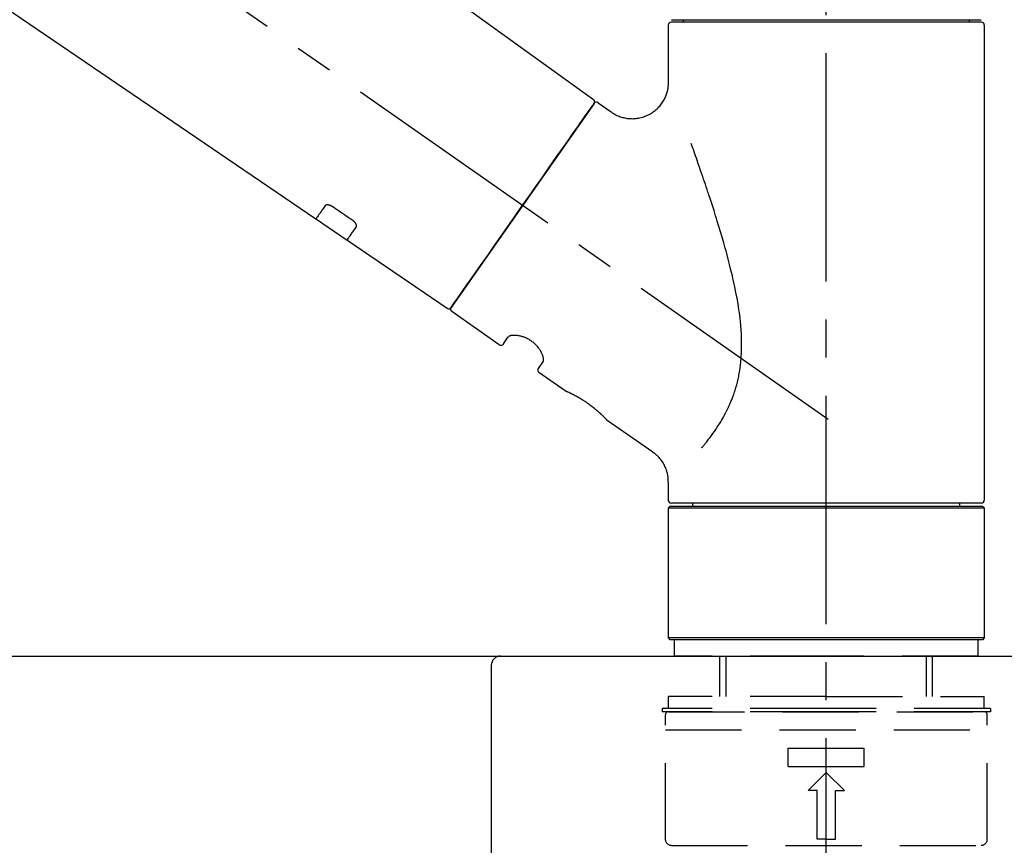
# Model space of a CAD drawing. Extents: x 28111 to 54233, y -32850 to -24450.
# Drawn here: x 37017 to 37179, y -30172 to -30036 of the extents above; entities that cross this region are included whole.
import ezdxf

# ---------------------------------------------------------------- set-up
doc = ezdxf.new("R2010")
doc.units = 0
doc.header["$LTSCALE"] = 50
doc.header["$MEASUREMENT"] = 0
doc.linetypes.add('CENTER2', pattern=[1.125, 0.75, -0.125, 0.125, -0.125])
doc.linetypes.add('DASHED', pattern=[0.75, 0.5, -0.25])
doc.layers.get('0').update_dxf_attribs({"linetype": 'CONTINUOUS'})
for name, color, linetype in [('126-甲板', 2, 'CONTINUOUS'), ('150-機器', 8, 'CONTINUOUS'), ('166-寸法B', 11, 'CONTINUOUS')]:
    doc.layers.add(name, color=color, linetype=linetype)
doc.styles.add('KH001', font='txt')
doc.dimstyles.new('KH1xx030', dxfattribs={"dimscale": 30, "dimtxt": 2, "dimasz": 0.6, "dimexe": 0.3, "dimexo": 1.2, "dimgap": 0.5, "dimtad": 3, "dimdec": 1, "dimdsep": 46, "dimlunit": 6, "dimtxsty": 'KH001', "dimblk": 'DOT', "dimcen": 1, "dimdle": 1, "dimclrd": 256, "dimclre": 256, "dimclrt": 256, "dimadec": 0, "dimazin": 0, "dimtfac": 1, "dimtdec": 1, "dimtix": 1, "dimtmove": 2, "dimatfit": 3, "dimldrblk": 'CLOSEDBLANK', "dimfxl": 1, "dimtolj": 1, "dimtzin": 0, "dimlwd": -1, "dimlwe": -1, "dimarcsym": 0})

# ---------------------------------------------------------------- blocks, each defined once
blk = doc.blocks.new('_Dot')
at = {"color": 0, "linetype": 'ByBlock', "lineweight": -2}
blk.add_line((-0.5, 0), (-1, 0), dxfattribs=at)
at = {"color": 0, "linetype": 'ByBlock', "const_width": 0.5}
blk.add_lwpolyline([(-0.25, 0, 1), (0.25, 0, 1)], format="xyb", close=True, dxfattribs=at)
blk = doc.blocks.new('*D147')
at = {"layer": '166-寸法B', "transparency": 16777216}
for p, q in [((36569.58, -30104.71), (36569.58, -29722.52)), ((37219.58, -30104.71), (37219.58, -29722.52)), ((36587.58, -29731.52), (37201.58, -29731.52))]:
    blk.add_line(p, q, dxfattribs=at)
at = {"layer": '166-寸法B', "transparency": 16777216, "xscale": 18, "yscale": 18, "zscale": 18, "rotation": 180}
blk.add_blockref('_Dot', (36569.58, -29731.52), dxfattribs=at)
at = {"layer": '166-寸法B', "transparency": 16777216, "xscale": 18, "yscale": 18, "zscale": 18}
blk.add_blockref('_Dot', (37219.58, -29731.52), dxfattribs=at)
at = {"layer": '166-寸法B', "transparency": 16777216, "insert": (36894.58, -29686.52), "char_height": 60, "attachment_point": 5, "style": 'KH001'}
blk.add_mtext('\\A1;650', dxfattribs=at)
blk = doc.blocks.new('_ClosedBlank')
at = {"color": 0, "linetype": 'ByBlock', "lineweight": -2}
for p, q in [((-1, 0.1667), (0, 0)), ((-1, 0.1667), (-1, -0.1667)), ((0, 0), (-1, -0.1667))]:
    blk.add_line(p, q, dxfattribs=at)
blk = doc.blocks.new('*D149')
at = {"layer": '166-寸法B', "transparency": 16777216}
for p, q in [((36569.58, -30104.71), (36569.58, -29857.52)), ((37216.58, -30104.71), (37216.58, -29857.52)), ((37198.58, -29866.52), (36587.58, -29866.52))]:
    blk.add_line(p, q, dxfattribs=at)
at = {"layer": '166-寸法B', "transparency": 16777216, "xscale": 18, "yscale": 18, "zscale": 18, "rotation": 180}
blk.add_blockref('_Dot', (36569.58, -29866.52), dxfattribs=at)
at = {"layer": '166-寸法B', "transparency": 16777216, "xscale": 18, "yscale": 18, "zscale": 18}
blk.add_blockref('_Dot', (37216.58, -29866.52), dxfattribs=at)
at = {"layer": '166-寸法B', "transparency": 16777216, "insert": (36893.08, -29821.52), "char_height": 60, "attachment_point": 5, "style": 'KH001'}
blk.add_mtext('\\A1;647', dxfattribs=at)

msp = doc.modelspace()

# ---------------------------------------------------------------- linework, layer by layer
at = {"layer": '126-甲板'}
msp.add_lwpolyline([(36569.58, -30140.71), (37216.58, -30140.71), (37216.58, -30180.71), (36569.58, -30180.71)], close=True, dxfattribs=at)
at = {"layer": '150-機器', "color": 161, "linetype": 'CENTER2'}
msp.add_line((37149.58, -30191.69), (37149.58, -29887.75), dxfattribs=at)
at = {"layer": '150-機器', "color": 13, "linetype": 'CENTER2'}
msp.add_line((37149.91, -30101.85), (36863.04, -29900.98), dxfattribs=at)
at = {"layer": '150-機器', "color": 13, "linetype": 'Continuous'}
for p, q in [((36991.34, -29962.81), (37111.36, -30049.28)), ((37065.77, -30068.93), (36965.03, -30000.39)), ((37124.14, -30036.19), (37175.01, -30036.19)), ((37126.14, -30036.59), (37126.14, -30036.19)), ((37173.01, -30036.19), (37173.01, -30036.59)), ((37123.65, -30046.39), (37123.65, -30037.09)), ((37175.01, -30036.59), (37124.14, -30036.59)), ((37175.51, -30037.09), (37175.51, -30115.08)), ((37111.44, -30049.95), (37087.98, -30083.45)), ((37112.13, -30049.83), (37114.23, -30051.3)), ((37070.92, -30072.44), (37065.72, -30068.9)), ((37087.33, -30083.6), (37070.88, -30072.41)), ((37095.87, -30089.57), (37088.1, -30084.14)), ((37096.56, -30089.45), (37097.37, -30088.29)), ((37103.09, -30092.29), (37102.28, -30093.46)), ((37106.69, -30097.15), (37102.4, -30094.15)), ((37106.78, -30097.21), (37106.78, -30097.2)), ((37121.1, -30107.24), (37113.59, -30101.99)), ((37123.65, -30115.08), (37123.65, -30112.13)), ((37123.65, -30116.38), (37123.94, -30116.08)), ((37123.65, -30116.38), (37175.51, -30116.38)), ((37123.65, -30137.72), (37123.65, -30116.38)), ((37123.94, -30116.08), (37175.21, -30116.08)), ((37149.58, -30115.58), (37124.14, -30115.58)), ((37127.69, -30116.08), (37127.69, -30115.58)), ((37175.01, -30115.58), (37149.58, -30115.58)), ((37171.47, -30115.58), (37171.47, -30116.08)), ((37175.21, -30116.08), (37175.51, -30116.38)), ((37175.51, -30116.38), (37175.51, -30137.72)), ((37123.94, -30138.02), (37123.65, -30137.72)), ((37175.51, -30137.72), (37123.65, -30137.72)), ((37175.21, -30138.02), (37123.94, -30138.02)), ((37175.51, -30137.72), (37175.21, -30138.02))]:
    msp.add_line(p, q, dxfattribs=at)
at = {"layer": '150-機器', "color": 13, "linetype": 'DASHED', "ltscale": 0.5}
for p, q in [((37124.64, -30140.71), (37124.64, -30138.02)), ((37174.51, -30140.71), (37174.51, -30138.02)), ((37149.58, -30140.71), (37124.64, -30140.71)), ((37132.12, -30147.35), (37132.12, -30140.71)), ((37133.14, -30147.35), (37133.14, -30140.71)), ((37174.51, -30140.71), (37149.58, -30140.71)), ((37166.02, -30147.35), (37166.02, -30140.71)), ((37167.03, -30147.35), (37167.03, -30140.71)), ((37149.58, -30147.35), (37123.65, -30147.35)), ((37123.65, -30149.34), (37123.65, -30147.35)), ((37149.58, -30147.35), (37175.51, -30147.35)), ((37175.51, -30149.34), (37175.51, -30147.35)), ((37149.58, -30149.34), (37122.65, -30149.34)), ((37122.65, -30149.34), (37122.65, -30149.84)), ((37176.51, -30149.34), (37149.58, -30149.34)), ((37176.51, -30149.34), (37176.51, -30149.84)), ((37149.58, -30149.84), (37122.65, -30149.84)), ((37123.15, -30170.79), (37123.15, -30150.34)), ((37123.65, -30149.84), (37175.51, -30149.84)), ((37176.51, -30149.84), (37149.58, -30149.84)), ((37176.01, -30170.79), (37176.01, -30150.34)), ((37123.15, -30152.84), (37176.01, -30152.84)), ((37143.34, -30158.82), (37143.34, -30155.83)), ((37143.34, -30155.83), (37155.81, -30155.83)), ((37155.81, -30158.82), (37155.81, -30155.83)), ((37143.34, -30158.82), (37155.81, -30158.82)), ((37146.58, -30162.81), (37149.58, -30159.82)), ((37152.57, -30162.81), (37149.58, -30159.82)), ((37148.08, -30162.81), (37146.58, -30162.81)), ((37148.08, -30170.79), (37148.08, -30162.81)), ((37151.07, -30162.81), (37152.57, -30162.81)), ((37151.07, -30170.79), (37151.07, -30162.81)), ((37124.14, -30171.79), (37175.01, -30171.79)), ((37149.58, -30170.79), (37148.08, -30170.79)), ((37149.58, -30170.79), (37151.07, -30170.79))]:
    msp.add_line(p, q, dxfattribs=at)
at = {"layer": '150-機器', "linetype": 'Continuous'}
for p, q in [((36658.08, -30140.71), (37096.08, -30140.71)), ((37096.08, -30140.71), (37112.58, -30140.71)), ((37094.58, -30142.21), (37094.58, -30339.7))]:
    msp.add_line(p, q, dxfattribs=at)
at = {"layer": '150-機器', "color": 13, "linetype": 'Continuous'}
for points in [[(37114.23, -30051.32), (37114.23, -30051.32), (37114.23, -30051.33), (37114.24, -30051.33), (37114.24, -30051.33), (37114.29, -30051.37), (37114.34, -30051.41), (37114.38, -30051.45), (37114.43, -30051.49), (37114.54, -30051.56), (37114.65, -30051.62), (37114.76, -30051.68), (37114.87, -30051.73), (37115.04, -30051.82), (37115.21, -30051.9), (37115.38, -30051.98), (37115.55, -30052.05), (37115.74, -30052.12), (37115.92, -30052.18), (37116.11, -30052.24), (37116.31, -30052.28), (37116.51, -30052.33), (37116.71, -30052.36), (37116.91, -30052.39), (37117.11, -30052.42), (37117.31, -30052.43), (37117.52, -30052.44), (37117.73, -30052.45), (37117.93, -30052.44), (37118.14, -30052.43), (37118.35, -30052.41), (37118.55, -30052.38), (37118.76, -30052.35), (37118.97, -30052.31), (37119.18, -30052.26), (37119.39, -30052.2), (37119.6, -30052.14), (37119.8, -30052.06), (37120.01, -30051.98), (37120.21, -30051.89), (37120.41, -30051.8), (37120.6, -30051.69), (37120.79, -30051.58), (37120.98, -30051.47), (37121.16, -30051.34), (37121.33, -30051.22), (37121.49, -30051.09), (37121.65, -30050.95), (37121.81, -30050.81), (37121.95, -30050.66), (37122.09, -30050.52), (37122.23, -30050.37), (37122.36, -30050.21), (37122.48, -30050.06), (37122.59, -30049.9), (37122.7, -30049.74), (37122.8, -30049.57), (37122.9, -30049.41), (37122.99, -30049.25), (37123.07, -30049.08), (37123.15, -30048.91), (37123.22, -30048.75), (37123.29, -30048.58), (37123.35, -30048.41), (37123.41, -30048.24), (37123.46, -30048.08), (37123.5, -30047.91), (37123.54, -30047.75), (37123.57, -30047.58), (37123.6, -30047.42), (37123.62, -30047.26), (37123.64, -30047.1), (37123.66, -30046.94), (37123.67, -30046.83), (37123.68, -30046.72), (37123.68, -30046.61), (37123.68, -30046.5), (37123.68, -30046.44), (37123.67, -30046.38), (37123.67, -30046.33), (37123.67, -30046.27), (37123.67, -30046.26), (37123.66, -30046.26), (37123.66, -30046.25), (37123.66, -30046.25)], [(37110, -30052), (37110.32, -30051.54), (37110.63, -30051.1), (37110.9, -30050.72), (37111.12, -30050.4), (37111.16, -30050.34), (37111.21, -30050.27), (37111.28, -30050.18), (37111.37, -30050.05), (37111.4, -30050), (37111.43, -30049.96), (37111.45, -30049.94), (37111.44, -30049.94), (37111.44, -30049.94), (37111.44, -30049.94), (37111.44, -30049.95), (37111.44, -30049.95)], [(37087.98, -30083.45), (37087.98, -30083.45), (37087.98, -30083.45), (37087.98, -30083.44), (37087.98, -30083.44), (37088.27, -30083.04), (37088.55, -30082.64), (37088.83, -30082.23), (37089.11, -30081.83), (37089.84, -30080.79), (37090.58, -30079.74), (37091.31, -30078.7), (37092.04, -30077.65), (37093.06, -30076.19), (37094.09, -30074.73), (37095.11, -30073.27), (37096.13, -30071.8), (37097.29, -30070.15), (37098.45, -30068.49), (37099.61, -30066.84), (37100.77, -30065.18), (37101.89, -30063.58), (37103.01, -30061.98), (37104.13, -30060.38), (37105.25, -30058.79), (37106.16, -30057.49), (37107.07, -30056.19), (37107.97, -30054.89), (37108.88, -30053.6), (37109.16, -30053.2), (37109.44, -30052.8), (37109.72, -30052.4), (37110, -30052)], [(37129.12, -30106.51), (37129.13, -30106.5), (37129.14, -30106.48), (37129.16, -30106.47), (37129.17, -30106.45), (37129.19, -30106.43), (37129.2, -30106.42), (37129.21, -30106.4), (37129.23, -30106.38), (37129.3, -30106.3), (37129.37, -30106.21), (37129.45, -30106.12), (37129.52, -30106.03), (37129.58, -30105.96), (37129.64, -30105.88), (37129.7, -30105.81), (37129.76, -30105.73), (37129.94, -30105.5), (37130.13, -30105.27), (37130.31, -30105.04), (37130.49, -30104.81), (37130.61, -30104.65), (37130.73, -30104.48), (37130.85, -30104.32), (37130.97, -30104.16), (37131.21, -30103.82), (37131.44, -30103.47), (37131.67, -30103.12), (37131.9, -30102.77), (37132.02, -30102.59), (37132.13, -30102.41), (37132.25, -30102.22), (37132.36, -30102.04), (37132.52, -30101.75), (37132.69, -30101.46), (37132.84, -30101.16), (37133, -30100.87), (37133.05, -30100.77), (37133.1, -30100.67), (37133.16, -30100.57), (37133.21, -30100.46), (37133.31, -30100.26), (37133.41, -30100.06), (37133.5, -30099.85), (37133.6, -30099.65), (37133.65, -30099.54), (37133.69, -30099.44), (37133.74, -30099.33), (37133.78, -30099.23), (37133.92, -30098.91), (37134.05, -30098.6), (37134.18, -30098.28), (37134.3, -30097.95), (37134.38, -30097.73), (37134.46, -30097.51), (37134.53, -30097.29), (37134.61, -30097.07), (37134.74, -30096.62), (37134.87, -30096.16), (37134.99, -30095.7), (37135.1, -30095.23), (37135.15, -30095), (37135.19, -30094.77), (37135.24, -30094.53), (37135.28, -30094.3), (37135.36, -30093.83), (37135.43, -30093.36), (37135.49, -30092.89), (37135.54, -30092.41), (37135.57, -30092.18), (37135.59, -30091.94), (37135.6, -30091.7), (37135.62, -30091.46), (37135.64, -30090.98), (37135.66, -30090.5), (37135.67, -30090.01), (37135.67, -30089.53), (37135.67, -30089.29), (37135.67, -30089.05), (37135.66, -30088.81), (37135.65, -30088.57), (37135.63, -30087.86), (37135.6, -30087.14), (37135.55, -30086.43), (37135.49, -30085.71), (37135.43, -30085.24), (37135.37, -30084.77), (37135.3, -30084.3), (37135.23, -30083.82), (37135.08, -30082.88), (37134.92, -30081.94), (37134.75, -30081), (37134.56, -30080.07), (37134.46, -30079.61), (37134.36, -30079.15), (37134.25, -30078.69), (37134.15, -30078.23), (37133.93, -30077.32), (37133.7, -30076.41), (37133.47, -30075.5), (37133.23, -30074.6), (37133.11, -30074.15), (37132.99, -30073.7), (37132.86, -30073.25), (37132.73, -30072.81), (37132.48, -30071.92), (37132.22, -30071.04), (37131.95, -30070.15), (37131.68, -30069.27), (37131.55, -30068.83), (37131.41, -30068.39), (37131.27, -30067.96), (37131.14, -30067.52), (37130.93, -30066.87), (37130.72, -30066.22), (37130.5, -30065.58), (37130.29, -30064.93), (37130.22, -30064.72), (37130.15, -30064.5), (37130.08, -30064.29), (37130.01, -30064.07), (37129.86, -30063.65), (37129.72, -30063.22), (37129.58, -30062.8), (37129.44, -30062.38), (37129.36, -30062.17), (37129.29, -30061.96), (37129.22, -30061.75), (37129.15, -30061.54), (37128.95, -30060.97), (37128.76, -30060.41), (37128.56, -30059.84), (37128.37, -30059.28), (37128.24, -30058.93), (37128.12, -30058.57), (37127.99, -30058.22), (37127.87, -30057.87), (37127.75, -30057.53), (37127.63, -30057.19), (37127.5, -30056.85), (37127.38, -30056.51)], [(37067.26, -30066.8), (37067.14, -30066.97), (37067.02, -30067.15), (37066.89, -30067.32), (37066.77, -30067.49), (37066.68, -30067.63), (37066.58, -30067.76), (37066.49, -30067.9), (37066.4, -30068.03), (37066.27, -30068.21), (37066.15, -30068.39), (37066.02, -30068.57), (37065.89, -30068.75), (37065.87, -30068.79), (37065.84, -30068.83), (37065.81, -30068.87), (37065.77, -30068.93), (37065.77, -30068.93), (37065.76, -30068.93), (37065.76, -30068.94), (37065.76, -30068.94), (37065.76, -30068.94), (37065.76, -30068.93), (37065.77, -30068.93), (37065.77, -30068.93), (37065.77, -30068.93), (37065.77, -30068.93), (37065.77, -30068.93), (37065.77, -30068.93)], [(37068.43, -30066.87), (37068.42, -30066.86), (37068.42, -30066.86), (37068.41, -30066.86), (37068.41, -30066.86), (37068.4, -30066.85), (37068.39, -30066.84), (37068.38, -30066.84), (37068.37, -30066.83), (37068.35, -30066.82), (37068.34, -30066.81), (37068.32, -30066.8), (37068.31, -30066.79), (37068.29, -30066.78), (37068.27, -30066.77), (37068.25, -30066.77), (37068.24, -30066.76), (37068.21, -30066.75), (37068.19, -30066.74), (37068.17, -30066.73), (37068.15, -30066.72), (37068.12, -30066.71), (37068.09, -30066.69), (37068.06, -30066.68), (37068.03, -30066.67), (37067.99, -30066.66), (37067.95, -30066.65), (37067.91, -30066.64), (37067.87, -30066.63), (37067.83, -30066.63), (37067.79, -30066.62), (37067.75, -30066.62), (37067.7, -30066.62), (37067.67, -30066.62), (37067.63, -30066.62), (37067.59, -30066.62), (37067.56, -30066.63), (37067.52, -30066.63), (37067.49, -30066.64), (37067.46, -30066.65), (37067.43, -30066.66), (37067.41, -30066.67), (37067.39, -30066.68), (37067.37, -30066.7), (37067.35, -30066.71), (37067.33, -30066.72), (37067.32, -30066.73), (37067.3, -30066.74), (37067.29, -30066.76), (37067.29, -30066.76), (37067.28, -30066.77), (37067.28, -30066.78), (37067.27, -30066.78), (37067.27, -30066.79), (37067.27, -30066.79), (37067.26, -30066.79), (37067.26, -30066.8)], [(37071.9, -30069.22), (37071.61, -30069.02), (37071.32, -30068.82), (37071.03, -30068.63), (37070.74, -30068.43), (37070.45, -30068.24), (37070.16, -30068.04), (37069.87, -30067.85), (37069.59, -30067.65), (37069.3, -30067.46), (37069.01, -30067.26), (37068.72, -30067.06), (37068.43, -30066.87)], [(37072.38, -30070.27), (37072.38, -30070.26), (37072.39, -30070.26), (37072.39, -30070.25), (37072.39, -30070.25), (37072.39, -30070.24), (37072.4, -30070.24), (37072.4, -30070.23), (37072.41, -30070.22), (37072.42, -30070.21), (37072.42, -30070.19), (37072.43, -30070.17), (37072.43, -30070.16), (37072.44, -30070.13), (37072.44, -30070.11), (37072.45, -30070.08), (37072.45, -30070.06), (37072.45, -30070.03), (37072.45, -30070), (37072.44, -30069.96), (37072.44, -30069.93), (37072.43, -30069.9), (37072.42, -30069.86), (37072.41, -30069.83), (37072.39, -30069.79), (37072.38, -30069.75), (37072.36, -30069.72), (37072.34, -30069.68), (37072.32, -30069.64), (37072.3, -30069.61), (37072.28, -30069.58), (37072.25, -30069.55), (37072.23, -30069.52), (37072.21, -30069.49), (37072.19, -30069.47), (37072.16, -30069.44), (37072.14, -30069.42), (37072.12, -30069.4), (37072.1, -30069.38), (37072.08, -30069.36), (37072.07, -30069.35), (37072.05, -30069.33), (37072.03, -30069.31), (37072.01, -30069.29), (37071.99, -30069.28), (37071.97, -30069.27), (37071.96, -30069.26), (37071.94, -30069.25), (37071.93, -30069.24), (37071.92, -30069.23), (37071.91, -30069.23), (37071.91, -30069.22), (37071.9, -30069.22)], [(37070.88, -30072.41), (37070.88, -30072.41), (37070.88, -30072.41), (37070.88, -30072.41), (37070.88, -30072.41), (37070.88, -30072.41), (37070.88, -30072.41), (37070.88, -30072.41), (37070.88, -30072.42), (37070.88, -30072.41), (37070.88, -30072.41), (37070.88, -30072.41), (37070.88, -30072.41), (37070.92, -30072.35), (37070.95, -30072.3), (37070.98, -30072.27), (37071.01, -30072.23), (37071.13, -30072.05), (37071.26, -30071.87), (37071.39, -30071.69), (37071.51, -30071.5), (37071.61, -30071.37), (37071.7, -30071.24), (37071.8, -30071.1), (37071.89, -30070.97), (37072.01, -30070.79), (37072.14, -30070.62), (37072.26, -30070.44), (37072.38, -30070.27)], [(37103.1, -30092.28), (37103.1, -30092.28), (37103.1, -30092.28), (37103.1, -30092.28), (37103.1, -30092.28), (37103.11, -30092.28), (37103.11, -30092.27), (37103.11, -30092.26), (37103.12, -30092.26), (37103.13, -30092.22), (37103.14, -30092.18), (37103.15, -30092.15), (37103.15, -30092.11), (37103.16, -30092.04), (37103.16, -30091.97), (37103.15, -30091.9), (37103.14, -30091.83), (37103.13, -30091.74), (37103.11, -30091.64), (37103.09, -30091.55), (37103.06, -30091.46), (37103.02, -30091.34), (37102.98, -30091.23), (37102.94, -30091.12), (37102.89, -30091.01), (37102.83, -30090.89), (37102.77, -30090.77), (37102.71, -30090.65), (37102.64, -30090.54), (37102.56, -30090.41), (37102.48, -30090.29), (37102.39, -30090.17), (37102.31, -30090.06), (37102.21, -30089.94), (37102.11, -30089.82), (37102.01, -30089.71), (37101.9, -30089.6), (37101.79, -30089.49), (37101.67, -30089.38), (37101.55, -30089.27), (37101.43, -30089.17), (37101.31, -30089.08), (37101.18, -30088.98), (37101.05, -30088.89), (37100.92, -30088.81), (37100.79, -30088.73), (37100.66, -30088.66), (37100.52, -30088.59), (37100.38, -30088.52), (37100.25, -30088.46), (37100.11, -30088.4), (37099.98, -30088.34), (37099.84, -30088.29), (37099.7, -30088.25), (37099.57, -30088.21), (37099.43, -30088.17), (37099.29, -30088.14), (37099.16, -30088.11), (37099.03, -30088.09), (37098.9, -30088.07), (37098.76, -30088.05), (37098.64, -30088.04), (37098.52, -30088.03), (37098.4, -30088.03), (37098.27, -30088.03), (37098.17, -30088.03), (37098.07, -30088.04), (37097.97, -30088.05), (37097.86, -30088.07), (37097.78, -30088.08), (37097.71, -30088.1), (37097.63, -30088.12), (37097.56, -30088.15), (37097.52, -30088.17), (37097.49, -30088.2), (37097.45, -30088.22), (37097.41, -30088.25), (37097.4, -30088.25), (37097.39, -30088.26), (37097.39, -30088.27), (37097.38, -30088.28), (37097.38, -30088.28), (37097.38, -30088.28), (37097.38, -30088.28), (37097.38, -30088.29)], [(37113.64, -30102.02), (37113.64, -30102.02), (37113.64, -30102.02), (37113.64, -30102.02), (37113.64, -30102.02), (37113.64, -30102.02), (37113.64, -30102.02), (37113.63, -30102.02), (37113.63, -30102.01), (37113.63, -30102.01), (37113.63, -30102.01), (37113.63, -30102.01), (37113.63, -30102.01), (37113.63, -30102.01), (37113.62, -30102), (37113.62, -30102), (37113.62, -30102), (37113.6, -30101.98), (37113.59, -30101.97), (37113.57, -30101.95), (37113.56, -30101.94), (37113.55, -30101.93), (37113.55, -30101.92), (37113.54, -30101.92), (37113.54, -30101.91), (37113.52, -30101.9), (37113.51, -30101.88), (37113.5, -30101.87), (37113.48, -30101.85), (37113.47, -30101.84), (37113.45, -30101.82), (37113.43, -30101.8), (37113.42, -30101.79), (37113.4, -30101.76), (37113.38, -30101.74), (37113.36, -30101.72), (37113.33, -30101.7), (37113.31, -30101.68), (37113.29, -30101.65), (37113.27, -30101.63), (37113.24, -30101.61), (37113.23, -30101.59), (37113.22, -30101.58), (37113.21, -30101.57), (37113.19, -30101.56), (37113.15, -30101.51), (37113.11, -30101.47), (37113.07, -30101.43), (37113.03, -30101.39), (37113, -30101.36), (37112.97, -30101.33), (37112.93, -30101.3), (37112.9, -30101.27), (37112.85, -30101.22), (37112.8, -30101.17), (37112.74, -30101.11), (37112.69, -30101.06), (37112.67, -30101.05), (37112.65, -30101.03), (37112.63, -30101.01), (37112.62, -30100.99), (37112.58, -30100.96), (37112.54, -30100.92), (37112.5, -30100.88), (37112.46, -30100.85), (37112.44, -30100.83), (37112.41, -30100.81), (37112.39, -30100.79), (37112.37, -30100.77), (37112.31, -30100.71), (37112.24, -30100.65), (37112.18, -30100.6), (37112.11, -30100.54), (37112.07, -30100.5), (37112.02, -30100.46), (37111.98, -30100.42), (37111.93, -30100.38), (37111.86, -30100.31), (37111.78, -30100.25), (37111.71, -30100.19), (37111.63, -30100.13), (37111.6, -30100.11), (37111.58, -30100.09), (37111.55, -30100.06), (37111.53, -30100.04), (37111.47, -30100), (37111.42, -30099.96), (37111.37, -30099.92), (37111.32, -30099.88), (37111.26, -30099.83), (37111.21, -30099.79), (37111.16, -30099.75), (37111.1, -30099.71), (37111.05, -30099.67), (37110.99, -30099.62), (37110.94, -30099.58), (37110.88, -30099.54), (37110.83, -30099.5), (37110.77, -30099.46), (37110.71, -30099.42), (37110.66, -30099.38), (37110.63, -30099.36), (37110.6, -30099.34), (37110.57, -30099.31), (37110.54, -30099.29), (37110.45, -30099.23), (37110.37, -30099.17), (37110.28, -30099.11), (37110.19, -30099.05), (37110.14, -30099.01), (37110.08, -30098.97), (37110.02, -30098.93), (37109.96, -30098.9), (37109.87, -30098.84), (37109.79, -30098.78), (37109.7, -30098.73), (37109.61, -30098.67), (37109.58, -30098.66), (37109.56, -30098.64), (37109.53, -30098.62), (37109.5, -30098.6), (37109.44, -30098.57), (37109.38, -30098.53), (37109.32, -30098.5), (37109.27, -30098.46), (37109.24, -30098.44), (37109.21, -30098.43), (37109.18, -30098.41), (37109.15, -30098.39), (37109.07, -30098.34), (37108.99, -30098.29), (37108.9, -30098.25), (37108.82, -30098.2), (37108.76, -30098.17), (37108.71, -30098.14), (37108.66, -30098.11), (37108.6, -30098.08), (37108.53, -30098.04), (37108.45, -30098), (37108.37, -30097.95), (37108.3, -30097.91), (37108.27, -30097.9), (37108.25, -30097.89), (37108.22, -30097.87), (37108.19, -30097.86), (37108.15, -30097.84), (37108.1, -30097.81), (37108.05, -30097.79), (37108, -30097.76), (37107.98, -30097.75), (37107.96, -30097.74), (37107.93, -30097.73), (37107.91, -30097.72), (37107.85, -30097.68), (37107.78, -30097.65), (37107.71, -30097.62), (37107.65, -30097.59), (37107.61, -30097.57), (37107.57, -30097.55), (37107.53, -30097.53), (37107.49, -30097.51), (37107.42, -30097.48), (37107.35, -30097.44), (37107.28, -30097.41), (37107.21, -30097.38), (37107.18, -30097.37), (37107.15, -30097.35), (37107.12, -30097.34), (37107.09, -30097.33), (37107.05, -30097.31), (37107.01, -30097.29), (37106.98, -30097.28), (37106.94, -30097.26), (37106.93, -30097.26), (37106.92, -30097.25), (37106.91, -30097.25), (37106.9, -30097.24), (37106.88, -30097.23), (37106.86, -30097.23), (37106.84, -30097.22), (37106.82, -30097.21), (37106.82, -30097.21), (37106.81, -30097.2), (37106.8, -30097.2), (37106.79, -30097.2), (37106.78, -30097.19), (37106.76, -30097.18), (37106.74, -30097.18), (37106.72, -30097.16), (37106.7, -30097.16), (37106.69, -30097.15), (37106.69, -30097.15), (37106.69, -30097.15), (37106.69, -30097.15), (37106.69, -30097.15), (37106.69, -30097.15), (37106.69, -30097.15)], [(37106.9, -30097.26), (37106.89, -30097.25), (37106.89, -30097.25), (37106.88, -30097.25), (37106.87, -30097.24), (37106.86, -30097.24), (37106.85, -30097.23), (37106.84, -30097.23), (37106.82, -30097.22), (37106.82, -30097.22), (37106.81, -30097.22), (37106.8, -30097.21), (37106.79, -30097.21), (37106.79, -30097.21), (37106.79, -30097.21), (37106.79, -30097.21), (37106.79, -30097.21), (37106.79, -30097.21), (37106.79, -30097.21), (37106.78, -30097.21), (37106.78, -30097.21)], [(37123.64, -30112.13), (37123.64, -30112.08), (37123.64, -30112.03), (37123.64, -30111.99), (37123.64, -30111.94), (37123.64, -30111.82), (37123.64, -30111.71), (37123.64, -30111.59), (37123.63, -30111.48), (37123.61, -30111.29), (37123.58, -30111.11), (37123.55, -30110.93), (37123.5, -30110.74), (37123.45, -30110.54), (37123.39, -30110.34), (37123.33, -30110.15), (37123.26, -30109.95), (37123.17, -30109.75), (37123.08, -30109.55), (37122.99, -30109.36), (37122.89, -30109.17), (37122.77, -30108.98), (37122.66, -30108.79), (37122.53, -30108.61), (37122.4, -30108.44), (37122.25, -30108.27), (37122.11, -30108.11), (37121.95, -30107.95), (37121.8, -30107.79), (37121.69, -30107.69), (37121.58, -30107.58), (37121.47, -30107.49), (37121.36, -30107.4), (37121.29, -30107.36), (37121.23, -30107.32), (37121.17, -30107.28), (37121.11, -30107.25), (37121.1, -30107.24), (37121.1, -30107.24), (37121.1, -30107.24), (37121.1, -30107.24)]]:
    msp.add_lwpolyline(points, dxfattribs=at)
for centre, start, end in [((37124.14, -30037.09), 90, 180), ((37175.01, -30037.09), 0, 90), ((37111.03, -30049.66), 325, 54.7271), ((37111.84, -30050.23), 55, 145), ((37087.57, -30083.16), 236.2642, 325), ((37088.39, -30083.73), 145, 235), ((37096.15, -30089.17), 235, 325), ((37102.69, -30093.74), 145, 235), ((37124.14, -30115.08), 180, 270), ((37175.01, -30115.08), 270, 0)]:
    msp.add_arc(centre, 0.499, start, end, dxfattribs=at)
at = {"layer": '150-機器', "linetype": 'Continuous'}
msp.add_arc((37096.08, -30142.21), 1.5, 90, 180, dxfattribs=at)
at = {"layer": '150-機器', "color": 13, "linetype": 'DASHED', "ltscale": 0.5}
for centre, radius, start, end in [((37123.65, -30150.34), 0.499, 90, 180), ((37175.51, -30150.34), 0.499, 0, 90), ((37124.14, -30170.79), 0.997, 180, 270), ((37175.01, -30170.79), 0.997, 270, 0)]:
    msp.add_arc(centre, radius, start, end, dxfattribs=at)

# ---------------------------------------------------------------- dimensions: what is measured, and where the dimension line sits
at = {"layer": '166-寸法B'}
for base, p1, p2, picture, middle in [((37219.58, -29731.52), (36569.58, -30140.71), (37219.58, -30140.71), '*D147', (36894.58, -29686.52)), ((36569.58, -29866.52), (37216.58, -30140.71), (36569.58, -30140.71), '*D149', (36893.08, -29821.52))]:
    dim = msp.add_linear_dim(base=base, p1=p1, p2=p2, dimstyle='KH1xx030', dxfattribs=at)
    dim.commit()
    dim.dimension.update_dxf_attribs({"geometry": picture, "text_midpoint": middle})

doc.saveas('drawing.dxf')
